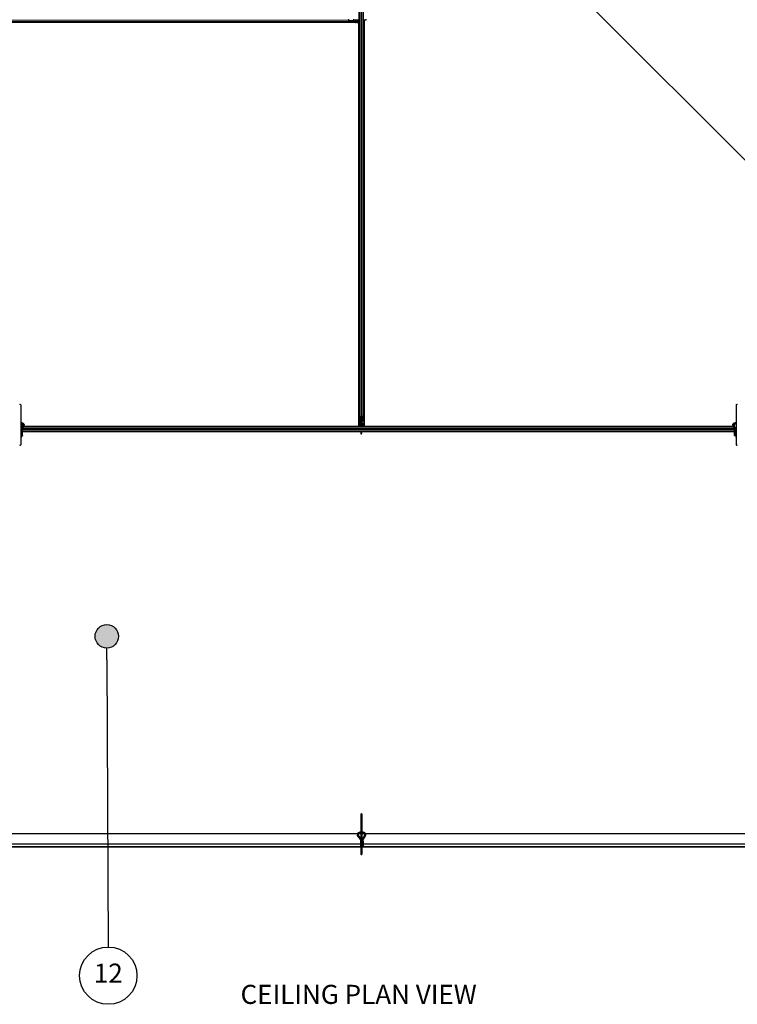
# Model space of a CAD drawing. Units: inches. Extents: x 0.4 to 33.6, y 0.4 to 21.6.
# Drawn here: x 11.3 to 14.3, y 3.5 to 7.6 of the extents above; entities that cross this region are included whole.
import ezdxf

# ---------------------------------------------------------------- set-up
doc = ezdxf.new("R2010")
doc.units = ezdxf.units.IN
doc.header["$MEASUREMENT"] = 0
for name, color, linetype, lineweight in [('Dimension (ANSI)', 7, 'Continuous', 18), ('Symbol (ANSI)', 7, 'Continuous', 25), ('Visible (ANSI)', 7, 'Continuous', 25), ('Visible Narrow (ANSI)', 7, 'Continuous', 18)]:
    doc.layers.add(name, color=color, linetype=linetype, lineweight=lineweight)
doc.styles.add('Label Text (ANSI)', font='tahoma.ttf')
doc.styles.add('Note Text (ANSI)', font='tahoma.ttf')
doc.dimstyles.new('Default (ANSI)', dxfattribs={"dimtxt": 0.08, "dimasz": 0.098425, "dimexe": 0.125, "dimexo": 0.0625, "dimgap": 0.031496, "dimtad": 0, "dimtih": 1, "dimtoh": 1, "dimdec": 3, "dimrnd": 1e-08, "dimzin": 4, "dimdsep": 46, "dimtxsty": 'Note Text (ANSI)', "dimcen": 0.09, "dimdle": 0.393701, "dimclrd": 256, "dimclre": 256, "dimclrt": 256, "dimadec": 0, "dimazin": 1, "dimtfac": 1, "dimtdec": 3, "dimtofl": 0, "dimtmove": 0, "dimatfit": 3, "dimfxl": 1, "dimtolj": 1, "dimtzin": 4, "dimlwd": -1, "dimlwe": -1, "dimarcsym": 0})

# ---------------------------------------------------------------- blocks, each defined once
blk = doc.blocks.new('*D27')
at = {"layer": 'Defpoints', "color": 0, "transparency": 16777216}
for p in [(7.5286, 14.5394), (17.8839, 4.1841), (17.5356, 3.8358)]:
    blk.add_point(p, dxfattribs=at)
at = {"layer": 'Dimension (ANSI)', "transparency": 16777216}
for p, q in [((7.4844, 14.4952), (7.0919, 14.1027)), ((7.2499, 14.1215), (12.2068, 9.1646)), ((17.466, 3.9054), (12.5091, 8.8622)), ((17.8397, 4.1399), (17.4472, 3.7474))]:
    blk.add_line(p, q, dxfattribs=at)
for points in [[(7.2615, 14.1331), (7.2383, 14.1099), (7.1803, 14.191)], [(17.4776, 3.917), (17.4544, 3.8938), (17.5356, 3.8358)]]:
    blk.add_solid(points, dxfattribs=at)
at = {"layer": 'Dimension (ANSI)', "transparency": 16777216, "insert": (12.3579, 9.1331), "char_height": 0.08, "attachment_point": 2, "style": 'Note Text (ANSI)'}
blk.add_mtext('\\A1;\\fTahoma|b0|i0;\\H0.0800;17’ 1”\\P\\fTahoma|b0|i0;\\H0.0800;(205)', dxfattribs=at)
blk = doc.blocks.new('Balloon12')
at = {"layer": 'Symbol (ANSI)'}
h = blk.add_hatch(color=256, dxfattribs=at)
edge = h.paths.add_edge_path(flags=0)
edge.add_arc((11.6401, 5.0654), 0.049, 0, 360)
for q in [(11.6403, 5.0164), (11.6459, 3.7645)]:
    blk.add_line((11.6405, 4.9674), q, dxfattribs=at)
for centre, radius in [((11.6401, 5.0654), 0.049), ((11.6465, 3.6445), 0.12)]:
    blk.add_circle(centre, radius, dxfattribs=at)
at = {"layer": 'Symbol (ANSI)', "insert": (11.6465, 3.6445), "char_height": 0.08, "attachment_point": 5, "style": 'Label Text (ANSI)'}
blk.add_mtext('12', dxfattribs=at)

msp = doc.modelspace()

# ---------------------------------------------------------------- linework, layer by layer
at = {"layer": 'Visible (ANSI)'}
for p, q in [((12.697313, 5.983426), (12.697313, 9.311446)), ((12.71517, 5.983426), (12.71517, 9.311446)), ((12.655966, 7.638508), (7.61366, 7.638508)), ((12.68153, 7.636293), (10.998299, 7.636293)), ((12.695081, 7.636275), (11.003117, 7.636275)), ((12.654849, 7.63947), (12.652137, 7.645113)), ((12.652526, 7.645921), (12.655238, 7.640278)), ((12.655966, 7.63965), (12.670007, 7.63965)), ((12.670007, 7.638508), (12.655966, 7.638508)), ((12.671037, 7.641793), (12.671037, 7.64415)), ((12.697313, 7.641064), (12.671575, 7.641401)), ((12.671586, 7.64415), (12.671586, 7.641793)), ((12.671586, 7.642703), (12.681013, 7.642703)), ((12.671586, 7.641713), (12.681013, 7.641713)), ((12.674813, 7.646293), (12.672616, 7.646293)), ((12.674813, 7.648579), (12.674813, 7.646293)), ((12.681013, 7.642703), (12.682313, 7.644488)), ((12.681013, 7.641713), (12.682313, 7.643498)), ((12.681013, 7.642703), (12.681013, 7.641713)), ((12.68153, 7.636293), (12.684782, 7.636293)), ((12.682313, 7.644488), (12.691242, 7.644488)), ((12.682313, 7.644488), (12.682313, 7.643498)), ((12.682313, 7.643498), (12.691242, 7.643498)), ((12.688492, 7.636293), (12.684782, 7.636293)), ((12.688492, 7.636293), (12.694635, 7.636293)), ((12.691242, 7.644488), (12.697313, 7.643359)), ((12.691242, 7.644488), (12.691242, 7.643498)), ((12.691242, 7.643498), (12.697313, 7.642369)), ((12.694635, 7.641099), (12.694635, 7.636293)), ((12.694635, 7.636293), (12.694635, 7.636275)), ((12.695081, 5.944311), (12.695081, 7.636275)), ((12.695099, 5.957862), (12.695099, 7.641093)), ((12.715698, 7.64413), (12.71517, 7.643898)), ((12.717403, 7.6433), (12.71517, 7.64333)), ((12.717385, 5.957862), (12.717385, 7.643301)), ((12.717403, 7.644583), (12.717403, 5.944311)), ((12.72236, 7.646575), (12.72236, 7.64713)), ((12.72236, 7.64614), (12.72236, 7.646575)), ((12.723543, 7.647436), (12.723543, 7.646796)), ((12.723543, 7.646796), (12.723543, 7.646293)), ((12.726956, 7.646293), (12.723543, 7.646293)), ((12.726956, 7.647436), (12.726956, 7.646293)), ((11.279903, 6.034916), (11.279903, 5.867718)), ((14.275438, 6.034916), (14.275438, 5.867718)), ((12.697313, 5.969385), (12.697313, 5.983426)), ((12.698276, 5.984543), (12.703918, 5.987255)), ((12.698456, 5.983426), (12.698456, 5.969385)), ((12.704727, 5.986867), (12.699084, 5.984154)), ((12.706242, 5.987168), (12.706242, 5.966776)), ((12.7134, 5.984154), (12.707757, 5.986867)), ((12.708565, 5.987255), (12.714208, 5.984543)), ((12.714028, 5.969385), (12.714028, 5.983426)), ((12.71517, 5.983426), (12.71517, 5.969385)), ((11.286164, 5.954874), (11.279903, 5.954874)), ((11.287492, 5.95315), (11.279903, 5.95315)), ((11.287492, 5.954133), (11.287492, 5.95315)), ((11.287492, 5.941438), (11.287492, 5.95315)), ((11.287492, 5.944311), (11.289017, 5.944311)), ((11.289008, 5.944293), (11.287492, 5.944293)), ((11.287862, 5.942079), (11.287492, 5.942079)), ((14.262981, 5.942079), (11.292902, 5.942079)), ((12.699899, 5.944293), (11.293837, 5.944293)), ((11.293844, 5.944311), (12.695081, 5.944311)), ((12.695099, 5.944758), (12.695081, 5.944758)), ((12.695099, 5.957862), (12.695099, 5.95461)), ((12.695099, 5.9509), (12.695099, 5.95461)), ((12.695099, 5.9509), (12.695099, 5.944758)), ((12.699905, 5.944758), (12.695099, 5.944758)), ((12.69987, 5.942079), (12.700207, 5.967817)), ((12.700518, 5.967807), (12.700518, 5.958379)), ((12.700518, 5.958379), (12.702304, 5.957079)), ((12.701508, 5.958379), (12.700518, 5.958379)), ((12.700599, 5.968355), (12.702956, 5.968355)), ((12.702956, 5.967806), (12.700599, 5.967806)), ((12.702304, 5.94815), (12.701175, 5.942079)), ((12.701508, 5.967806), (12.701508, 5.958379)), ((12.701508, 5.958379), (12.703294, 5.957079)), ((12.703294, 5.94815), (12.702165, 5.942079)), ((12.702304, 5.957079), (12.702304, 5.94815)), ((12.703294, 5.957079), (12.702304, 5.957079)), ((12.703294, 5.94815), (12.702304, 5.94815)), ((12.703294, 5.957079), (12.703294, 5.94815)), ((12.705099, 5.964579), (12.705099, 5.966776)), ((12.707385, 5.964579), (12.705099, 5.964579)), ((12.706242, 5.964579), (12.706242, 5.942079)), ((12.707385, 5.944758), (12.706242, 5.944758)), ((14.261784, 5.944293), (12.706242, 5.944293)), ((12.707385, 5.966776), (12.707385, 5.964579)), ((12.707385, 5.964579), (12.708109, 5.964579)), ((12.708528, 5.951722), (12.707385, 5.950579)), ((12.707385, 5.950579), (12.707385, 5.9469)), ((12.707385, 5.944758), (12.707385, 5.9469)), ((12.707385, 5.944758), (12.709528, 5.944758)), ((12.708528, 5.964579), (12.708109, 5.964579)), ((12.708528, 5.964579), (12.708528, 5.967687)), ((12.708528, 5.964579), (12.708528, 5.962436)), ((12.708528, 5.962436), (12.708528, 5.951722)), ((12.709528, 5.968355), (12.711885, 5.968355)), ((12.711885, 5.967806), (12.709528, 5.967806)), ((12.717385, 5.944758), (12.709528, 5.944758)), ((12.717385, 5.957862), (12.717385, 5.95461)), ((12.717385, 5.9509), (12.717385, 5.95461)), ((12.717385, 5.9509), (12.717385, 5.944758)), ((12.717403, 5.944758), (12.717385, 5.944758)), ((12.717403, 5.944311), (14.261776, 5.944311)), ((14.26685, 5.944311), (14.267849, 5.944311)), ((14.267849, 5.944293), (14.266861, 5.944293)), ((14.267849, 5.954133), (14.267849, 5.95315)), ((14.275438, 5.95315), (14.267849, 5.95315)), ((14.267849, 5.942824), (14.267849, 5.95315)), ((14.275438, 5.954874), (14.269177, 5.954874)), ((11.283507, 5.935293), (11.279903, 5.935293)), ((11.279903, 5.930915), (11.281087, 5.930487)), ((11.279903, 5.928243), (11.280235, 5.928363)), ((11.283474, 5.902923), (11.283474, 5.900271)), ((11.285706, 5.923865), (11.284347, 5.923865)), ((11.28517, 5.921487), (11.28517, 5.902923)), ((11.285706, 5.907793), (11.28517, 5.907793)), ((11.287492, 5.906008), (11.28517, 5.906008)), ((11.287492, 5.904284), (11.28517, 5.904284)), ((11.285706, 5.923865), (11.285706, 5.907793)), ((11.287492, 5.923865), (11.285706, 5.923865)), ((11.287492, 5.923865), (11.287492, 5.932996)), ((14.267849, 5.924222), (11.287492, 5.924222)), ((11.287492, 5.906008), (11.287492, 5.923865)), ((12.702106, 5.922008), (11.287492, 5.922008)), ((12.703388, 5.92199), (11.287492, 5.92199)), ((11.287492, 5.906008), (11.287492, 5.904284)), ((12.702106, 5.92199), (12.702135, 5.924222)), ((12.702935, 5.923695), (12.702703, 5.924222)), ((12.704946, 5.917032), (12.705381, 5.917032)), ((12.705099, 5.912436), (12.705099, 5.915849)), ((12.705602, 5.915849), (12.705099, 5.915849)), ((12.706242, 5.912436), (12.705099, 5.912436)), ((12.705381, 5.917032), (12.705936, 5.917032)), ((12.706242, 5.915849), (12.705602, 5.915849)), ((12.706242, 5.924222), (12.706242, 5.915849)), ((14.267849, 5.922008), (12.706242, 5.922008)), ((14.267849, 5.92199), (12.706242, 5.92199)), ((12.706242, 5.912436), (12.706242, 5.915849)), ((14.267849, 5.923865), (14.267849, 5.935651)), ((14.269635, 5.923865), (14.267849, 5.923865)), ((14.267849, 5.906008), (14.267849, 5.923865)), ((14.273742, 5.906008), (14.267849, 5.906008)), ((14.267849, 5.906008), (14.267849, 5.904284)), ((14.273742, 5.904284), (14.267849, 5.904284)), ((14.271742, 5.923865), (14.269635, 5.923865)), ((14.269635, 5.907793), (14.269635, 5.923865)), ((14.273742, 5.907793), (14.269635, 5.907793)), ((14.271742, 5.929579), (14.272407, 5.92982)), ((14.271742, 5.923865), (14.271742, 5.929579)), ((14.271742, 5.929579), (14.272819, 5.92919)), ((14.271742, 5.923865), (14.274565, 5.923865)), ((14.274863, 5.924222), (14.272298, 5.924222)), ((14.273742, 5.921487), (14.273742, 5.902923)), ((14.275438, 5.935293), (14.273918, 5.935293)), ((12.70401, 4.320631), (12.70401, 4.153432)), ((12.708474, 4.320631), (12.708474, 4.153432)), ((12.689731, 4.238936), (9.294182, 4.238936)), ((12.70401, 4.238936), (12.695218, 4.238936)), ((12.702313, 4.207202), (12.702313, 4.188637)), ((12.717265, 4.238936), (12.708474, 4.238936)), ((12.713742, 4.207202), (12.713742, 4.188637)), ((16.118302, 4.238936), (12.722753, 4.238936)), ((9.280192, 4.184079), (12.70401, 4.184079)), ((12.702313, 4.195722), (9.28517, 4.195722)), ((12.708764, 4.184079), (16.132581, 4.184079)), ((12.712045, 4.188637), (12.712045, 4.185985)), ((16.130885, 4.195722), (12.713742, 4.195722))]:
    msp.add_line(p, q, dxfattribs=at)
for centre, start, end in [((11.27767, 6.034916), 0, 180), ((14.27767, 6.034916), 0, 180), ((11.27767, 5.867718), 180, 0), ((14.27767, 5.867718), 180, 0), ((12.706242, 4.320631), 0, 180), ((12.706242, 4.153432), 180, 0)]:
    msp.add_arc(centre, 0.002232, start, end, dxfattribs=at)
for centre, major_axis, ratio, start_param, end_param in [((12.653254, 7.647436), (0, 0.003286), 0.48061977, 0.78539816, 2.35619449), ((12.653254, 7.647436), (0, -0.002143), 0.48061977, 3.92699082, 5.49778714), ((12.655966, 7.641793), (0, 0.003286), 0.48061977, 2.35619449, 3.14159265), ((12.655966, 7.641793), (0, -0.002143), 0.48061977, 5.49778714, 6.28318531), ((12.670007, 7.641793), (0, -0.002143), 0.48061977, 0, 1.57079633), ((12.670007, 7.641793), (0, 0.003286), 0.48061977, 3.14159265, 4.71238898), ((12.672616, 7.64415), (0, 0.003286), 0.48061977, 0, 1.57079633), ((12.672616, 7.64415), (0, -0.002143), 0.48061977, 3.14159265, 4.71238898), ((12.691419, 7.668997), (0.053571, 0), 0.5, 5.17172166, 5.32811957), ((12.691419, 7.668007), (0.053571, 0), 0.5, 5.17172166, 5.32811957), ((12.700599, 5.983426), (0.003286, 0), 0.48061977, 2.35619449, 3.14159265), ((12.700599, 5.983426), (-0.002143, 0), 0.48061977, 5.49778714, 6.28318531), ((12.706242, 5.986138), (0.003286, 0), 0.48061977, 0.78539816, 2.35619449), ((12.706242, 5.986138), (-0.002143, 0), 0.48061977, 3.92699082, 5.49778714), ((12.711885, 5.983426), (0.002143, 0), 0.48061977, 0, 0.78539816), ((12.711885, 5.983426), (-0.003286, 0), 0.48061977, 3.14159265, 3.92699082), ((11.27767, 5.937436), (0.006964, 0), 0.56410256, 6.07259452, 7.52771081), ((12.700599, 5.969385), (0.003286, 0), 0.48061977, 3.14159265, 4.71238898), ((12.700599, 5.969385), (-0.002143, 0), 0.48061977, 0, 1.57079633), ((12.702956, 5.966776), (0.003286, 0), 0.48061977, 0, 1.57079633), ((12.702956, 5.966776), (-0.002143, 0), 0.48061977, 3.14159265, 4.71238898), ((12.709528, 5.966776), (-0.003286, 0), 0.48061977, 4.71238898, 6.28318531), ((12.709528, 5.966776), (0.002143, 0), 0.48061977, 1.57079633, 3.14159265), ((12.711885, 5.969385), (0.002143, 0), 0.48061977, 4.71238898, 6.28318531), ((12.711885, 5.969385), (-0.003286, 0), 0.48061977, 1.57079633, 3.14159265), ((14.27767, 5.937436), (0.006964, 0), 0.56410256, 1.89706715, 2.80613191), ((11.27767, 5.937436), (0.006964, 0), 0.56410256, 5.0386598, 5.81927232), ((11.279456, 5.921487), (0.005714, 0), 0.80442338, 0, 1.49259163), ((11.279456, 5.902923), (0.005714, 0), 0.80442338, 5.43809788, 7.77577694), ((11.281242, 5.902923), (0.002232, 0), 0.80442338, 0, 2.21429744), ((11.281242, 5.900271), (0.002232, 0), 0.80442338, 4.06888787, 8.49748274), ((11.279456, 5.902923), (0.005714, 0), 0.80442338, 4.79059367, 4.97949642), ((12.726812, 5.947973), (0, -0.053571), 0.5, 5.17172166, 5.32811957), ((12.727802, 5.947973), (0, -0.053571), 0.5, 5.17172166, 5.32811957), ((14.27767, 5.921722), (0.006964, 0), 0.56410256, 2.00100344, 2.56466131), ((14.279456, 5.921487), (-0.005714, 0), 0.80442338, 5.49217179, 6.28318531), ((14.279456, 5.902923), (-0.005714, 0), 0.80442338, 5.49217179, 7.07419882), ((14.27767, 5.937436), (0.006964, 0), 0.56410256, 4.32908074, 4.38611816), ((12.708028, 4.207202), (-0.005714, 0), 0.80442338, 5.49217179, 6.28318531), ((12.708028, 4.207202), (0.005714, 0), 0.80442338, 0, 1.49259163), ((12.708028, 4.188637), (-0.005714, 0), 0.80442338, 5.49217179, 7.07419882), ((12.708028, 4.188637), (0.005714, 0), 0.80442338, 5.43809788, 7.77577694), ((12.709813, 4.188637), (0.002232, 0), 0.80442338, 0, 2.21429744), ((12.709813, 4.185985), (0.002232, 0), 0.80442338, 4.06888787, 8.49748274), ((12.708028, 4.188637), (0.005714, 0), 0.80442338, 4.79059367, 4.97949642)]:
    msp.add_ellipse(centre, major_axis=major_axis, ratio=ratio, start_param=start_param, end_param=end_param, dxfattribs=at)
for points, knots in [([(12.72236, 7.64713), (12.722561, 7.647229), (12.72276, 7.647306), (12.723154, 7.647409), (12.723349, 7.647436), (12.723543, 7.647436)], [0, 0, 0, 0, 0.0300811163, 0.0300811163, 0.0599954351, 0.0599954351, 0.0599954351, 0.0599954351]), ([(12.723543, 7.646293), (12.723348, 7.646293), (12.723154, 7.64628), (12.722759, 7.646228), (12.72256, 7.646189), (12.72236, 7.64614)], [0, 0, 0, 0, 0.0234512534, 0.0234512534, 0.047236489, 0.047236489, 0.047236489, 0.047236489]), ([(11.279903, 5.961022), (11.280894, 5.960941), (11.281874, 5.960805), (11.284596, 5.960269), (11.286277, 5.959739), (11.289324, 5.958336), (11.29069, 5.95746), (11.292897, 5.955414), (11.293759, 5.954251), (11.29469, 5.95201), (11.294903, 5.950992), (11.294903, 5.94997)], [1.70788063, 1.70788063, 1.70788063, 1.70788063, 1.89147874, 1.89147874, 2.23034134, 2.23034134, 2.57144929, 2.57144929, 2.89969572, 2.89969572, 3.14159265, 3.14159265, 3.14159265, 3.14159265]), ([(11.279903, 5.95654), (11.280189, 5.956512), (11.280474, 5.956478), (11.28208, 5.956257), (11.283349, 5.955956), (11.285625, 5.955168), (11.286634, 5.954683), (11.288297, 5.953616), (11.288953, 5.953036), (11.289918, 5.951863), (11.290208, 5.951279), (11.290408, 5.950475), (11.290438, 5.950222), (11.290438, 5.94997)], [1.73491082, 1.73491082, 1.73491082, 1.73491082, 1.79877343, 1.79877343, 2.09861982, 2.09861982, 2.39456239, 2.39456239, 2.68701864, 2.68701864, 2.99483838, 2.99483838, 3.14159265, 3.14159265, 3.14159265, 3.14159265]), ([(11.290438, 5.94997), (11.290438, 5.948555), (11.290141, 5.947167), (11.289076, 5.94429), (11.288305, 5.942811), (11.286497, 5.939756), (11.285462, 5.93818), (11.283392, 5.934878), (11.282357, 5.933152), (11.280861, 5.930047), (11.280321, 5.92873), (11.279903, 5.927345)], [1, 1, 1, 1, 1.179094698, 1.179094698, 1.358189396, 1.358189396, 1.537284094, 1.537284094, 1.716378792, 1.716378792, 1.838521055, 1.838521055, 1.838521055, 1.838521055]), ([(11.294903, 5.94997), (11.294903, 5.948828), (11.294767, 5.947719), (11.294293, 5.945578), (11.293955, 5.944546), (11.292742, 5.941551), (11.291671, 5.939682), (11.289423, 5.936038), (11.288242, 5.934263), (11.286124, 5.930703), (11.285189, 5.928922), (11.284213, 5.926245), (11.28396, 5.925376), (11.283781, 5.924492)], [1, 1, 1, 1, 1.1, 1.1, 1.2, 1.2, 1.4, 1.4, 1.6, 1.6, 1.8, 1.8, 1.894995183, 1.894995183, 1.894995183, 1.894995183]), ([(14.260438, 5.94997), (14.260438, 5.951079), (14.260689, 5.952183), (14.261652, 5.954311), (14.262394, 5.955321), (14.264353, 5.957228), (14.265623, 5.958093), (14.26854, 5.959544), (14.270204, 5.960114), (14.27309, 5.960751), (14.274257, 5.960925), (14.275438, 5.961022)], [0, 0, 0, 0, 0.26252979, 0.26252979, 0.54781418, 0.54781418, 0.87387506, 0.87387506, 1.21485194, 1.21485194, 1.43371202, 1.43371202, 1.43371202, 1.43371202]), ([(14.27504, 5.924405), (14.274814, 5.925243), (14.274495, 5.926076), (14.27367, 5.9278), (14.273152, 5.928691), (14.271394, 5.931362), (14.269947, 5.933135), (14.266965, 5.936712), (14.265429, 5.938514), (14.263418, 5.941356), (14.262796, 5.942327), (14.261722, 5.94435), (14.261268, 5.945402), (14.260626, 5.947613), (14.260438, 5.948773), (14.260438, 5.94997)], [1.106625426, 1.106625426, 1.106625426, 1.106625426, 1.2, 1.2, 1.3, 1.3, 1.5, 1.5, 1.7, 1.7, 1.8, 1.8, 1.9, 1.9, 2, 2, 2, 2]), ([(14.264903, 5.94997), (14.264903, 5.950386), (14.264984, 5.950805), (14.265451, 5.951928), (14.26599, 5.952669), (14.2675, 5.953949), (14.268356, 5.954493), (14.270359, 5.955426), (14.271504, 5.955816), (14.273601, 5.9563), (14.27451, 5.956449), (14.275438, 5.95654)], [0, 0, 0, 0, 0.24199911, 0.24199911, 0.61118809, 0.61118809, 0.90598736, 0.90598736, 1.19976414, 1.19976414, 1.40668183, 1.40668183, 1.40668183, 1.40668183]), ([(14.275438, 5.933281), (14.275228, 5.933574), (14.275015, 5.933863), (14.273485, 5.935899), (14.272077, 5.937547), (14.269432, 5.940728), (14.268195, 5.942261), (14.266727, 5.94448), (14.266302, 5.945205), (14.265612, 5.94662), (14.265348, 5.947309), (14.264994, 5.948654), (14.264903, 5.949309), (14.264903, 5.94997)], [1.34118228, 1.34118228, 1.34118228, 1.34118228, 1.370688453, 1.370688453, 1.550491752, 1.550491752, 1.730295051, 1.730295051, 1.820196701, 1.820196701, 1.91009835, 1.91009835, 2, 2, 2, 2]), ([(12.705099, 5.915849), (12.705099, 5.916044), (12.705085, 5.916239), (12.705034, 5.916634), (12.704995, 5.916832), (12.704946, 5.917032)], [0, 0, 0, 0, 0.0234512534, 0.0234512534, 0.047236489, 0.047236489, 0.047236489, 0.047236489]), ([(12.705936, 5.917032), (12.706034, 5.916831), (12.706111, 5.916633), (12.706215, 5.916238), (12.706242, 5.916043), (12.706242, 5.915849)], [0, 0, 0, 0, 0.0300811163, 0.0300811163, 0.0599954351, 0.0599954351, 0.0599954351, 0.0599954351]), ([(12.68901, 4.235685), (12.68901, 4.236793), (12.689261, 4.237897), (12.690223, 4.240025), (12.690966, 4.241035), (12.692924, 4.242942), (12.694194, 4.243807), (12.697111, 4.245258), (12.698776, 4.245828), (12.701662, 4.246466), (12.702828, 4.24664), (12.70401, 4.246737)], [0, 0, 0, 0, 0.26252979, 0.26252979, 0.54781418, 0.54781418, 0.87387506, 0.87387506, 1.21485194, 1.21485194, 1.43371202, 1.43371202, 1.43371202, 1.43371202]), ([(12.708474, 4.246737), (12.709465, 4.246655), (12.710446, 4.24652), (12.713167, 4.245983), (12.714848, 4.245453), (12.717896, 4.24405), (12.719261, 4.243174), (12.721469, 4.241129), (12.722331, 4.239965), (12.723261, 4.237725), (12.723474, 4.236706), (12.723474, 4.235685)], [1.70788063, 1.70788063, 1.70788063, 1.70788063, 1.89147874, 1.89147874, 2.23034134, 2.23034134, 2.57144929, 2.57144929, 2.89969572, 2.89969572, 3.14159265, 3.14159265, 3.14159265, 3.14159265]), ([(12.703612, 4.210119), (12.703385, 4.210957), (12.703067, 4.21179), (12.702242, 4.213514), (12.701724, 4.214405), (12.699965, 4.217076), (12.698519, 4.21885), (12.695536, 4.222427), (12.694, 4.224229), (12.69199, 4.22707), (12.691368, 4.228041), (12.690293, 4.230064), (12.68984, 4.231117), (12.689197, 4.233328), (12.68901, 4.234487), (12.68901, 4.235685)], [1.106625426, 1.106625426, 1.106625426, 1.106625426, 1.2, 1.2, 1.3, 1.3, 1.5, 1.5, 1.7, 1.7, 1.8, 1.8, 1.9, 1.9, 2, 2, 2, 2]), ([(12.693474, 4.235685), (12.693474, 4.2361), (12.693555, 4.236519), (12.694022, 4.237642), (12.694561, 4.238384), (12.696071, 4.239664), (12.696927, 4.240207), (12.69893, 4.24114), (12.700075, 4.24153), (12.702173, 4.242015), (12.703082, 4.242163), (12.70401, 4.242254)], [0, 0, 0, 0, 0.24199911, 0.24199911, 0.61118809, 0.61118809, 0.90598736, 0.90598736, 1.19976414, 1.19976414, 1.40668183, 1.40668183, 1.40668183, 1.40668183]), ([(12.70401, 4.218995), (12.7038, 4.219288), (12.703586, 4.219578), (12.702056, 4.221613), (12.700648, 4.223261), (12.698003, 4.226442), (12.696767, 4.227975), (12.695299, 4.230194), (12.694874, 4.230919), (12.694184, 4.232334), (12.693919, 4.233023), (12.693565, 4.234368), (12.693474, 4.235024), (12.693474, 4.235685)], [1.34118228, 1.34118228, 1.34118228, 1.34118228, 1.370688453, 1.370688453, 1.550491752, 1.550491752, 1.730295051, 1.730295051, 1.820196701, 1.820196701, 1.91009835, 1.91009835, 2, 2, 2, 2]), ([(12.708474, 4.242254), (12.70876, 4.242226), (12.709045, 4.242193), (12.710652, 4.241971), (12.711921, 4.24167), (12.714197, 4.240882), (12.715206, 4.240397), (12.716869, 4.23933), (12.717525, 4.238751), (12.71849, 4.237578), (12.718779, 4.236993), (12.718979, 4.236189), (12.71901, 4.235937), (12.71901, 4.235685)], [1.73491082, 1.73491082, 1.73491082, 1.73491082, 1.79877343, 1.79877343, 2.09861982, 2.09861982, 2.39456239, 2.39456239, 2.68701864, 2.68701864, 2.99483838, 2.99483838, 3.14159265, 3.14159265, 3.14159265, 3.14159265]), ([(12.71901, 4.235685), (12.71901, 4.23427), (12.718713, 4.232881), (12.717648, 4.230004), (12.716877, 4.228526), (12.715068, 4.22547), (12.714033, 4.223894), (12.711964, 4.220593), (12.710929, 4.218867), (12.709432, 4.215761), (12.708892, 4.214444), (12.708474, 4.213059)], [1, 1, 1, 1, 1.179094698, 1.179094698, 1.358189396, 1.358189396, 1.537284094, 1.537284094, 1.716378792, 1.716378792, 1.838521055, 1.838521055, 1.838521055, 1.838521055]), ([(12.723474, 4.235685), (12.723474, 4.234542), (12.723338, 4.233433), (12.722864, 4.231292), (12.722526, 4.230261), (12.721314, 4.227265), (12.720243, 4.225396), (12.717994, 4.221753), (12.716813, 4.219977), (12.714696, 4.216417), (12.71376, 4.214636), (12.712785, 4.21196), (12.712532, 4.21109), (12.712352, 4.210206)], [1, 1, 1, 1, 1.1, 1.1, 1.2, 1.2, 1.4, 1.4, 1.6, 1.6, 1.8, 1.8, 1.894995183, 1.894995183, 1.894995183, 1.894995183])]:
    msp.add_open_spline(points, degree=3, knots=knots, dxfattribs=at)
at = {"layer": 'Visible Narrow (ANSI)'}
for p, q in [((12.698276, 5.984543), (12.698276, 9.310329)), ((12.703918, 5.987255), (12.703918, 9.307617)), ((12.708565, 5.987255), (12.708565, 9.307617)), ((12.714208, 5.984543), (12.714208, 9.310329)), ((12.654849, 7.63947), (7.614777, 7.63947)), ((12.652137, 7.645113), (7.617489, 7.645113)), ((12.653377, 7.64415), (12.671037, 7.64415)), ((12.65451, 7.641793), (12.671037, 7.641793)), ((12.697313, 7.64713), (12.674813, 7.64713)), ((12.68153, 7.641271), (12.68153, 7.636293)), ((12.68153, 7.636293), (12.68153, 7.636275)), ((12.684782, 7.636293), (12.68478, 7.636275)), ((12.685301, 7.641221), (12.685301, 7.636293)), ((12.688492, 7.64118), (12.688492, 7.636293)), ((12.688492, 7.636293), (12.688492, 7.636275)), ((12.72236, 7.64713), (12.71517, 7.64713)), ((12.700599, 5.984883), (12.700599, 5.968355)), ((12.702956, 5.986016), (12.702956, 5.968355)), ((12.709528, 5.968355), (12.709528, 5.986016)), ((12.711885, 5.984883), (12.711885, 5.968355)), ((14.2636, 5.941117), (11.292421, 5.941117)), ((12.695099, 5.957862), (12.695081, 5.957862)), ((12.695099, 5.95461), (12.695081, 5.954612)), ((12.695099, 5.9509), (12.695081, 5.9509)), ((12.700076, 5.957862), (12.695099, 5.957862)), ((12.700027, 5.954091), (12.695099, 5.954091)), ((12.699985, 5.9509), (12.695099, 5.9509)), ((12.705936, 5.942079), (12.705936, 5.964579)), ((12.708528, 5.962436), (12.706242, 5.962436)), ((12.707385, 5.9469), (12.706242, 5.9469)), ((12.707706, 5.9509), (12.709528, 5.9509)), ((12.708109, 5.967548), (12.708109, 5.964579)), ((12.708528, 5.957862), (12.709528, 5.957862)), ((12.709528, 5.957862), (12.709528, 5.967806)), ((12.709528, 5.954091), (12.709528, 5.957862)), ((12.717385, 5.957862), (12.709528, 5.957862)), ((12.709528, 5.954091), (12.709528, 5.9509)), ((12.717385, 5.954091), (12.709528, 5.954091)), ((12.709528, 5.944758), (12.709528, 5.9509)), ((12.717385, 5.9509), (12.709528, 5.9509)), ((12.717403, 5.957862), (12.717385, 5.957862)), ((12.717403, 5.954612), (12.717385, 5.95461)), ((12.717403, 5.9509), (12.717385, 5.9509)), ((11.280146, 5.930827), (11.279903, 5.930827)), ((14.267849, 5.930827), (11.287492, 5.930827)), ((14.267849, 5.925184), (11.287492, 5.925184)), ((14.267849, 5.935474), (11.289043, 5.935474)), ((12.705936, 5.917032), (12.705936, 5.924222)), ((14.274803, 5.925184), (14.27438, 5.925184)), ((9.294468, 4.238222), (12.689444, 4.238222)), ((12.694524, 4.238222), (12.70401, 4.238222)), ((12.708474, 4.238222), (12.717959, 4.238222)), ((12.723039, 4.238222), (16.118016, 4.238222)), ((12.70401, 4.184793), (9.282911, 4.184793)), ((12.702313, 4.196436), (9.28517, 4.196436)), ((9.28517, 4.195008), (12.702313, 4.195008)), ((16.132581, 4.184793), (12.711482, 4.184793)), ((16.130885, 4.196436), (12.713742, 4.196436)), ((12.713742, 4.195008), (16.130885, 4.195008))]:
    msp.add_line(p, q, dxfattribs=at)
for centre, major_axis, ratio, start_param, end_param in [((11.29267, 5.94997), (0.002232, 0), 0.80442338, 0, 3.14159265), ((12.709528, 5.955832), (0.002143, 0), 0.81223286, 4.22687086, 4.71238898), ((14.26267, 5.94997), (-0.002232, 0), 0.80442338, 3.14159265, 6.28318531), ((12.691242, 4.235685), (-0.002232, 0), 0.80442338, 3.14159265, 6.28318531), ((12.721242, 4.235685), (0.002232, 0), 0.80442338, 0, 3.14159265)]:
    msp.add_ellipse(centre, major_axis=major_axis, ratio=ratio, start_param=start_param, end_param=end_param, dxfattribs=at)
for points in [[(11.29267, 5.951766), (11.29267, 5.942839), (11.282913, 5.935761), (11.28143, 5.925801)], [(14.275438, 5.930957), (14.271259, 5.938385), (14.26267, 5.944455), (14.26267, 5.951766)], [(12.70401, 4.216671), (12.69983, 4.224099), (12.691242, 4.23017), (12.691242, 4.23748)], [(12.721242, 4.23748), (12.721242, 4.228553), (12.711484, 4.221475), (12.710001, 4.211516)]]:
    msp.add_open_spline(points, degree=3, dxfattribs=at)

# ---------------------------------------------------------------- block references
at = {"layer": 'Symbol (ANSI)'}
msp.add_blockref('Balloon12', (0, 0), dxfattribs=at)

# ---------------------------------------------------------------- texts
at = {"layer": 'Symbol (ANSI)', "insert": (12.200173, 3.501109), "char_height": 0.08, "attachment_point": 7, "style": 'Label Text (ANSI)'}
msp.add_mtext('CEILING PLAN VIEW', dxfattribs=at)

# ---------------------------------------------------------------- dimensions: what is measured, and where the dimension line sits
at = {"layer": 'Dimension (ANSI)'}
dim = msp.add_linear_dim(base=(17.535569, 3.835763), p1=(7.528599, 14.539365), p2=(17.883885, 4.184079), angle=135, text='\\fTahoma|b0|i0;\\H0.0800;17’ 1”\\P\\fTahoma|b0|i0;\\H0.0800;(<>)', dimstyle='Default (ANSI)', override={"dimgap": 0.031496, "dimdec": 0, "dimlfac": 14, "dimtol": 0, "dimlim": 0, "dimtp": 0, "dimtm": 0, "dimtdec": 3, "dimatfit": 1, "dimtvp": -0.25}, dxfattribs=at)
dim.commit()
dim.dimension.update_dxf_attribs({"geometry": '*D27', "text_midpoint": (12.357926, 9.013406), "dimtype": 160})

doc.saveas('drawing.dxf')
